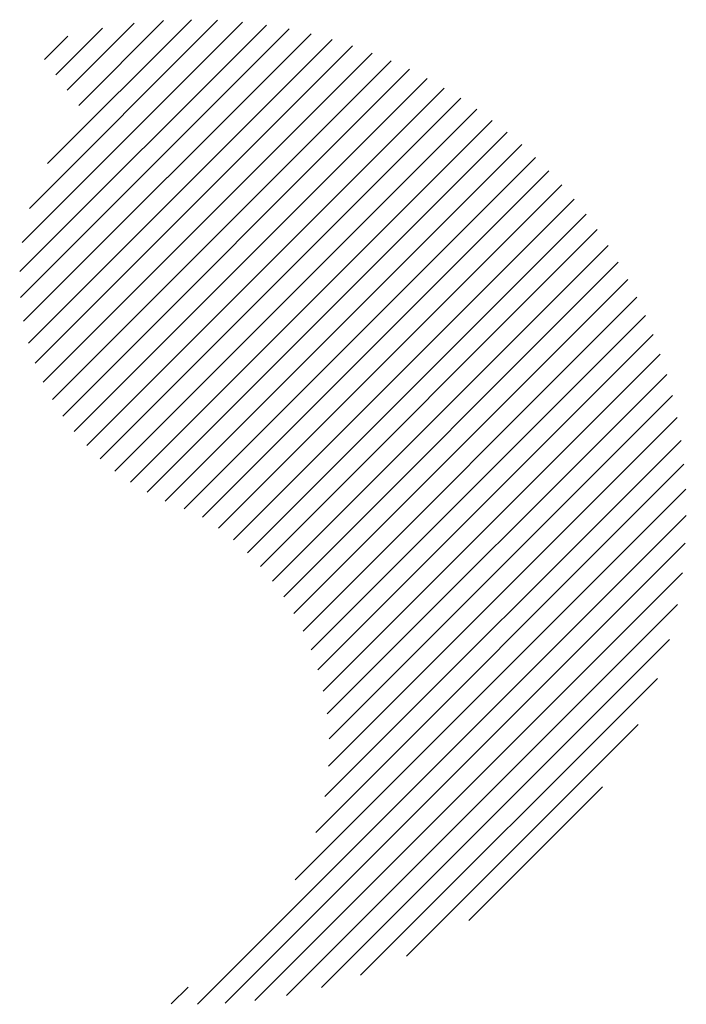
# Paper-space layout 'Layout1' of a CAD drawing. Extents: x -51924 to 37561, y -48115 to 35921.
# Drawn here: x 1882 to 1882, y 1128 to 1128 of the extents above; entities that cross this region are included whole.
import ezdxf

# ---------------------------------------------------------------- set-up
doc = ezdxf.new("R2010")
doc.units = 0
doc.layers.get('0').update_dxf_attribs({"linetype": 'CONTINUOUS'})
doc.layers.add('035PENA', color=2, linetype='CONTINUOUS')

# ---------------------------------------------------------------- blocks, each defined once
blk = doc.blocks.new('*X')
at = {"color": 0}
for p, q in [((1893.92138, 1150.22734), (1894.06691, 1150.37286)), ((1893.92624, 1150.24987), (1894.05044, 1150.37407)), ((1893.93809, 1150.2794), (1894.03313, 1150.37444)), ((1893.95883, 1150.31782), (1894.01484, 1150.37383)), ((1893.91981, 1150.20809), (1894.08264, 1150.37092)), ((1893.92035, 1150.19095), (1894.09771, 1150.36831)), ((1893.94367, 1150.33802), (1893.97443, 1150.36877)), ((1893.95125, 1150.32792), (1893.99537, 1150.37203)), ((1893.92243, 1150.17535), (1894.11219, 1150.36511)), ((1893.92574, 1150.16099), (1894.12613, 1150.36137)), ((1893.93609, 1150.34811), (1893.95156, 1150.36358)), ((1893.93009, 1150.14766), (1894.13956, 1150.35712)), ((1893.93535, 1150.13524), (1894.15252, 1150.35241)), ((1893.94142, 1150.12364), (1894.16503, 1150.34724)), ((1893.94826, 1150.11279), (1894.17713, 1150.34166)), ((1893.95581, 1150.10267), (1894.18882, 1150.33567)), ((1893.96406, 1150.09324), (1894.20012, 1150.3293)), ((1893.97299, 1150.08449), (1894.21105, 1150.32255)), ((1893.9826, 1150.07643), (1894.22162, 1150.31544)), ((1893.99292, 1150.06906), (1894.23182, 1150.30797)), ((1894.00396, 1150.06243), (1894.24168, 1150.30015)), ((1894.01578, 1150.05657), (1894.2512, 1150.29199)), ((1894.02843, 1150.05154), (1894.26037, 1150.28349)), ((1894.04055, 1150.04598), (1894.26921, 1150.27464)), ((1894.05103, 1150.03879), (1894.2777, 1150.26546)), ((1894.06088, 1150.03096), (1894.28585, 1150.25593)), ((1894.07012, 1150.02252), (1894.29366, 1150.24606)), ((1894.07873, 1150.01346), (1894.30111, 1150.23584)), ((1894.08673, 1150.00378), (1894.30821, 1150.22526)), ((1894.09411, 1149.99348), (1894.31495, 1150.21432)), ((1894.10083, 1149.98252), (1894.32131, 1150.203)), ((1894.10686, 1149.97087), (1894.32728, 1150.1913)), ((1894.11216, 1149.9585), (1894.33285, 1150.17919)), ((1894.11665, 1149.94531), (1894.338, 1150.16666)), ((1894.12024, 1149.93122), (1894.3427, 1150.15368)), ((1894.12279, 1149.91609), (1894.34693, 1150.14024)), ((1894.12408, 1149.8997), (1894.35066, 1150.12628)), ((1894.12377, 1149.88172), (1894.35384, 1150.11179)), ((1894.12127, 1149.86154), (1894.35642, 1150.09669)), ((1894.1153, 1149.83789), (1894.35835, 1150.08094)), ((1894.10174, 1149.80665), (1894.35953, 1150.06444)), ((1894.03722, 1149.72445), (1894.35987, 1150.0471)), ((1894.05554, 1149.7251), (1894.35922, 1150.02878)), ((1894.07506, 1149.72694), (1894.35738, 1150.00926)), ((1894.09605, 1149.73025), (1894.35406, 1149.98827)), ((1894.11899, 1149.73552), (1894.3488, 1149.96533)), ((1894.14472, 1149.74357), (1894.34075, 1149.9396)), ((1894.17506, 1149.75623), (1894.32808, 1149.90925)), ((1894.21631, 1149.7798), (1894.30451, 1149.86801)), ((1894.01988, 1149.72479), (1894.03095, 1149.73586))]:
    blk.add_line(p, q, dxfattribs=at)

psp = doc.layouts.get("Layout1")

# ---------------------------------------------------------------- block references
at = {"layer": '035PENA', "color": 0, "xscale": 0.2, "yscale": 0.2, "zscale": 0.2}
psp.add_blockref('*X', (1503.34056, 897.76887), dxfattribs=at)

doc.saveas('drawing.dxf')
